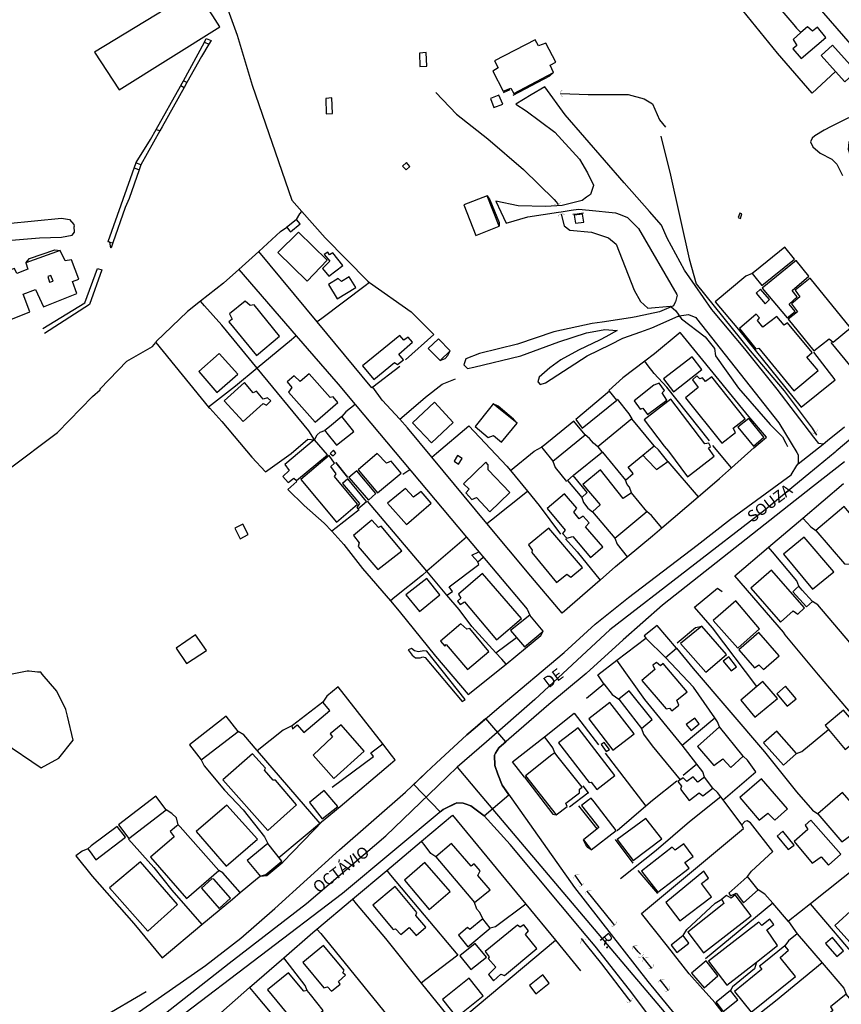
# Model space of a CAD drawing. Units: millimetres. Extents: x 178293 to 180721, y 1668731 to 1671507.
# Drawn here: x 178792 to 178972, y 1670596 to 1670811 of the extents above; entities that cross this region are included whole.
import ezdxf
from ezdxf.enums import TextEntityAlignment as Align

# ---------------------------------------------------------------- set-up
doc = ezdxf.new("R2010")
doc.units = ezdxf.units.MM
doc.header["$LTSCALE"] = 5
doc.header["$MEASUREMENT"] = 0
for name, color, linetype in [('V-BANHADO', 102, 'Continuous'), ('V-BUEIRO', 5, 'Continuous'), ('V-CRUZAMENTO', 1, 'Continuous'), ('V-EDIFICACAO', 2, 'Continuous'), ('V-EIXO_DE_LOGRADOURO', 3, 'Continuous'), ('V-ESCADA', 4, 'Continuous'), ('V-LOTE', 1, 'Continuous'), ('V-NOME_DOS_LOGRADOUROS', 7, 'Continuous'), ('V-QUADRA', 2, 'Continuous'), ('V-REFERENCIA', 40, 'Continuous'), ('V-TESTADA', 5, 'Continuous'), ('V-VALETA', 6, 'Continuous')]:
    doc.layers.add(name, color=color, linetype=linetype)
doc.styles.get("Standard").update_dxf_attribs({"font": 'ARIAL.TTF'})

# ---------------------------------------------------------------- blocks, each defined once
blk = doc.blocks.new('305')
at = {"color": 0, "linetype": 'ByBlock', "lineweight": -2, "const_width": 0.05}
blk.add_lwpolyline([(0.73, 0.39, 0.60863), (-0.73, 0.38)], format="xyb", dxfattribs=at)

msp = doc.modelspace()

# ---------------------------------------------------------------- linework, layer by layer
at = {"layer": 'V-BANHADO'}
msp.add_lwpolyline([(178788.46, 1670653.44), (178796.84, 1670647.74), (178796.84, 1670647.74), (178800.73, 1670649.84), (178803.87, 1670653.82), (178803.87, 1670653.82), (178802.59, 1670659.07), (178802.59, 1670659.07), (178802.24, 1670660.49), (178800.25, 1670664.55), (178797.1, 1670668.25), (178797.1, 1670668.25), (178796.77, 1670668.64), (178796.05, 1670668.71), (178796.05, 1670668.71), (178794.25, 1670668.87), (178794.25, 1670668.87), (178793.79, 1670668.91), (178790.48, 1670668.21)], dxfattribs=at)
at = {"layer": 'V-CRUZAMENTO'}
msp.add_lwpolyline([(178893.68, 1670637.25), (178899.127, 1670641.859), (178897.63, 1670643.98), (178896.72, 1670646.39), (178896.02, 1670648.25), (178895.93, 1670650.51), (178896.21, 1670650.96), (178896.21, 1670650.96), (178896.93, 1670652.14), (178898.44, 1670653.451), (178894.038, 1670658.506), (178891.7, 1670656.47), (178891.7, 1670656.47), (178889.94, 1670654.94), (178883.19, 1670648.79), (178881.05, 1670646.75), (178878.3, 1670644.133), (178884.105, 1670638.115), (178884.71, 1670638.62), (178887.74, 1670640.11), (178887.74, 1670640.11), (178887.74, 1670640.11), (178889.12, 1670640), (178889.55, 1670639.86), (178890.79, 1670639.46)], close=True, dxfattribs=at)
at = {"layer": 'V-EDIFICACAO'}
for points in [[(178834.37, 1670812.21), (178830.74, 1670817.85), (178808.51, 1670804.26), (178813.9, 1670796.01), (178835.91, 1670809.82), (178834.37, 1670812.21)], [(178962.96, 1670808.55), (178961.24, 1670807.04), (178962.05, 1670805.76), (178961.16, 1670804.99), (178963.04, 1670802.89), (178968.38, 1670807.51), (178966.59, 1670809.73), (178965.52, 1670808.84), (178964.41, 1670809.82), (178962.96, 1670808.55)], [(178895.97, 1670802.38), (178896.74, 1670800.84), (178895.59, 1670800.12), (178897.85, 1670795.76), (178899.52, 1670796.44), (178900.2, 1670795.24), (178908.88, 1670799.82), (178908.11, 1670801.4), (178909.35, 1670802.08), (178907.17, 1670806.23), (178905.55, 1670805.63), (178904.86, 1670807), (178895.97, 1670802.38)], [(178879.56, 1670804.09), (178879.64, 1670801.14), (178881.18, 1670801.18), (178881.05, 1670804.18), (178879.56, 1670804.09)], [(178970.53, 1670800.04), (178972.53, 1670797.81), (178975.05, 1670800.07), (178969.88, 1670805.84), (178967.4, 1670803.53), (178970.53, 1670800.04)], [(178859.12, 1670794.17), (178859.17, 1670790.8), (178860.58, 1670790.88), (178860.41, 1670794.26), (178859.12, 1670794.17)], [(178895.07, 1670794.13), (178895.84, 1670792.16), (178897.77, 1670792.93), (178896.91, 1670794.9), (178895.07, 1670794.13)], [(178875.88, 1670779.38), (178876.65, 1670778.53), (178877.42, 1670779.26), (178876.74, 1670780.15), (178875.88, 1670779.38)], [(178889.26, 1670770.88), (178891.87, 1670764.21), (178896.95, 1670766.22), (178894.35, 1670772.89), (178889.26, 1670770.88)], [(178850.57, 1670766), (178851.16, 1670765.22), (178851.34, 1670764.98), (178853.44, 1670766.73), (178852.71, 1670767.67), (178851.16, 1670766.46), (178850.57, 1670766)], [(178913.41, 1670768.65), (178913.67, 1670766.86), (178915.46, 1670767.07), (178915.21, 1670768.83), (178913.41, 1670768.65)], [(178950, 1670768.95), (178949.62, 1670769.08), (178949.23, 1670768.14), (178949.74, 1670767.93), (178950, 1670768.95)], [(178853.1, 1670764.89), (178848.57, 1670760.49), (178854.98, 1670754.21), (178859.38, 1670758.78), (178853.1, 1670764.89)], [(178789.52, 1670745.48), (178794.34, 1670747.49), (178792.92, 1670751.33), (178795.62, 1670752.38), (178797.33, 1670748.61), (178804.67, 1670751.46), (178803.67, 1670754.15), (178805.08, 1670754.66), (178803.49, 1670758.86), (178802.11, 1670758.63), (178801.04, 1670760.89), (178793.5, 1670758.2), (178793.91, 1670756.78), (178791.53, 1670755.87), (178791.03, 1670756.96), (178789.5, 1670756.46), (178777.27, 1670751.89), (178780.8, 1670742.27), (178789.52, 1670745.48)], [(178952.31, 1670755.87), (178952.9, 1670755.12), (178954.4, 1670753.22), (178961.54, 1670758.99), (178959.45, 1670761.6), (178952.9, 1670756.34), (178952.31, 1670755.87)], [(178860.62, 1670760.41), (178859.89, 1670759.93), (178859.51, 1670760.53), (178858.74, 1670760.06), (178859.98, 1670758.57), (178858.35, 1670756.99), (178859.72, 1670755.32), (178862.8, 1670757.63), (178860.62, 1670760.41)], [(178954.49, 1670752.67), (178959.92, 1670746.17), (178961.67, 1670747.58), (178960.39, 1670749.16), (178962.1, 1670750.79), (178961.03, 1670752.16), (178964.7, 1670755.28), (178961.88, 1670758.7), (178954.49, 1670752.67)], [(178798.94, 1670755.45), (178798.3, 1670755.23), (178798.68, 1670753.95), (178799.45, 1670754.21), (178798.94, 1670755.45)], [(178862.54, 1670754.12), (178861.77, 1670754.76), (178859.68, 1670753.44), (178861.6, 1670750.32), (178865.66, 1670752.84), (178864.21, 1670755.15), (178862.54, 1670754.12)], [(178964.96, 1670754.85), (178961.67, 1670752.2), (178962.7, 1670750.74), (178960.9, 1670749.21), (178962.18, 1670747.45), (178960.17, 1670745.87), (178965.77, 1670738.95), (178969.11, 1670741.6), (178970.01, 1670740.83), (178973.77, 1670743.95), (178964.96, 1670754.85)], [(178954.1, 1670752.45), (178953.16, 1670751.6), (178955.13, 1670749.25), (178956.07, 1670750.15), (178954.1, 1670752.45)], [(178841.47, 1670749.8), (178838.01, 1670747.07), (178838.61, 1670745.87), (178837.88, 1670745.32), (178843.91, 1670737.92), (178848.95, 1670742.15), (178843.44, 1670748.99), (178842.58, 1670748.86), (178841.47, 1670749.8)], [(178960, 1670745.1), (178959.28, 1670744.59), (178957.65, 1670746.43), (178954.66, 1670744.12), (178953.46, 1670745.62), (178953.93, 1670746.17), (178953.16, 1670746.98), (178949.53, 1670743.86), (178953.12, 1670739.42), (178953.72, 1670739.55), (178961.41, 1670730.18), (178966.71, 1670734.67), (178964.28, 1670737.58), (178965.43, 1670738.56), (178960, 1670745.1)], [(178867.12, 1670735.66), (178869.55, 1670732.66), (178874.13, 1670736.38), (178874.77, 1670735.95), (178876.05, 1670736.98), (178875.07, 1670738.26), (178878.02, 1670740.87), (178877.12, 1670741.98), (178876.14, 1670741.3), (178875.24, 1670742.28), (178867.12, 1670735.66)], [(178881.48, 1670739.46), (178884.09, 1670736.81), (178886.27, 1670738.99), (178883.75, 1670741.6), (178881.48, 1670739.46)], [(178835.74, 1670738.35), (178831.34, 1670734.42), (178835.27, 1670729.84), (178839.85, 1670733.86), (178835.74, 1670738.35)], [(178932.94, 1670732.83), (178935.08, 1670730.01), (178941.32, 1670734.84), (178939.19, 1670737.62), (178932.94, 1670732.83)], [(178855.45, 1670733.95), (178853.48, 1670732.24), (178852.2, 1670733.48), (178850.66, 1670732.15), (178851.69, 1670730.91), (178850.92, 1670729.93), (178856.77, 1670723.34), (178861.73, 1670727.62), (178860.71, 1670728.86), (178860.02, 1670728.77), (178855.45, 1670733.95)], [(178943.46, 1670733.3), (178942.09, 1670732.24), (178941.45, 1670733.05), (178940.85, 1670732.83), (178940.21, 1670733.48), (178939.27, 1670732.62), (178940.47, 1670730.91), (178937.69, 1670728.69), (178945.64, 1670718.73), (178948.68, 1670721.12), (178948.16, 1670722.06), (178950.73, 1670724.11), (178943.46, 1670733.3)], [(178836.85, 1670728), (178841, 1670723.47), (178845.36, 1670727.45), (178846.13, 1670727.06), (178847.03, 1670728), (178846.3, 1670728.69), (178845.36, 1670728.39), (178843.95, 1670730.1), (178843.18, 1670729.8), (178841.3, 1670732.02), (178836.85, 1670728)], [(178930.81, 1670731.47), (178926.49, 1670728), (178927.82, 1670726.17), (178928.41, 1670726.42), (178929.44, 1670725.01), (178933.63, 1670728.18), (178932.6, 1670729.76), (178933.16, 1670730.27), (178931.96, 1670731.89), (178930.81, 1670731.47)], [(178913.71, 1670723.94), (178915.12, 1670722.06), (178922.69, 1670728.18), (178921.1, 1670730.1), (178913.71, 1670723.94)], [(178878.02, 1670723.22), (178882.16, 1670718.81), (178886.91, 1670723.3), (178882.85, 1670727.7), (178878.02, 1670723.22)], [(178895.67, 1670727.36), (178895.14, 1670726.69), (178891.74, 1670722.4), (178894.56, 1670720.01), (178895.71, 1670720.44), (178897.51, 1670718.98), (178900.89, 1670723.13), (178896.5, 1670726.69), (178895.67, 1670727.36)], [(178934.53, 1670728.35), (178928.67, 1670723.86), (178933.07, 1670718.09), (178933.07, 1670718.09), (178933.97, 1670716.98), (178938.16, 1670711.42), (178944.02, 1670715.91), (178942.73, 1670717.7), (178943.2, 1670718.04), (178942.82, 1670718.77), (178941.96, 1670718.64), (178934.53, 1670728.35)], [(178858.87, 1670721.51), (178859.34, 1670720.92), (178861.43, 1670718.3), (178865.24, 1670721.29), (178862.59, 1670724.58), (178859.86, 1670722.33), (178858.87, 1670721.51)], [(178919.55, 1670716.79), (178924.61, 1670710.69), (178926.28, 1670712.1), (178925.21, 1670713.51), (178928.38, 1670716.11), (178930.89, 1670718.17), (178926.02, 1670724.11), (178919.46, 1670718.69), (178918.58, 1670717.96), (178919.46, 1670716.9)], [(178951.54, 1670724.16), (178949.15, 1670722.23), (178952.61, 1670718.09), (178954.87, 1670720.1), (178951.54, 1670724.16)], [(178906.27, 1670717.87), (178906.6, 1670717.46), (178908.71, 1670714.84), (178915.76, 1670720.61), (178913.32, 1670723.6), (178906.6, 1670718.14), (178906.27, 1670717.87)], [(178856.6, 1670719.5), (178856.55, 1670719.46), (178850.15, 1670714.11), (178851.05, 1670712.79), (178849.68, 1670711.5), (178850.83, 1670710.14), (178852.07, 1670711.12), (178852.71, 1670710.56), (178859.42, 1670716.21), (178856.63, 1670719.46), (178856.6, 1670719.5)], [(178853.61, 1670710.78), (178861.43, 1670701.5), (178866.01, 1670705.39), (178860.96, 1670711.46), (178861.35, 1670712.02), (178860.19, 1670713.64), (178861, 1670714.37), (178859.81, 1670716.04), (178853.61, 1670710.78)], [(178860.02, 1670716.51), (178860.66, 1670715.99), (178861.3, 1670716.59), (178860.79, 1670717.23), (178860.02, 1670716.51)], [(178870.32, 1670716.51), (178866.18, 1670712.96), (178870.41, 1670707.91), (178875.58, 1670712.23), (178873.4, 1670714.84), (178872.38, 1670714.41), (178870.32, 1670716.51)], [(178887.85, 1670716.04), (178887.12, 1670714.84), (178888.11, 1670714.2), (178888.87, 1670715.39), (178887.85, 1670716.04)], [(178889.17, 1670709.88), (178890.41, 1670708.68), (178889.69, 1670707.87), (178890.97, 1670706.42), (178892, 1670706.89), (178894.94, 1670703.77), (178899.35, 1670707.96), (178894.6, 1670712.96), (178894.6, 1670714.03), (178894.09, 1670714.58), (178889.17, 1670709.88)], [(178865.83, 1670712.74), (178864.13, 1670711.25), (178868.4, 1670706.29), (178870.02, 1670707.74), (178865.83, 1670712.74)], [(178913.15, 1670711.72), (178911.91, 1670710.61), (178915.03, 1670706.85), (178916.23, 1670707.96), (178913.15, 1670711.72)], [(178919.14, 1670712.92), (178915.29, 1670709.75), (178919.05, 1670705.26), (178917.39, 1670703.77), (178922.26, 1670697.95), (178929.23, 1670703.85), (178925.89, 1670707.91), (178924.1, 1670706.67), (178919.14, 1670712.92)], [(178863.87, 1670710.95), (178862.76, 1670709.92), (178866.48, 1670705.56), (178865.83, 1670704.71), (178866.09, 1670704.41), (178867.97, 1670706.03), (178863.87, 1670710.95)], [(178876.48, 1670708.85), (178872.55, 1670705.65), (178876.69, 1670700.95), (178882.08, 1670705.61), (178879.9, 1670708.21), (178878.27, 1670706.97), (178876.48, 1670708.85)], [(178911.27, 1670707.7), (178907.51, 1670704.49), (178911.44, 1670699.75), (178910.85, 1670699.02), (178911.74, 1670697.95), (178913.11, 1670698.34), (178916.96, 1670693.72), (178919.61, 1670696.07), (178915.89, 1670700.48), (178916.66, 1670701.33), (178915.38, 1670702.78), (178914.48, 1670702.23), (178913.32, 1670703.64), (178913.97, 1670704.54), (178911.27, 1670707.7)], [(178972.4, 1670704.92), (178971.38, 1670704.05), (178966.24, 1670699.66), (178972.48, 1670692.35), (178973.51, 1670692.27), (178979.88, 1670684.79), (178983.09, 1670687.48), (178981.25, 1670689.79), (178983.64, 1670691.88), (178973.15, 1670704.05), (178972.4, 1670704.92)], [(178839.2, 1670700.18), (178840.36, 1670697.87), (178842.11, 1670698.77), (178840.96, 1670701.07), (178839.2, 1670700.18)], [(178870.58, 1670700.35), (178869.17, 1670701.93), (178865.11, 1670698.6), (178866.39, 1670696.97), (178866.13, 1670696.16), (178870.45, 1670691.12), (178875.67, 1670695.22), (178871.18, 1670700.6), (178870.58, 1670700.35)], [(178907.85, 1670700.18), (178903.37, 1670696.5), (178904.22, 1670695.39), (178904.13, 1670694.83), (178909.52, 1670688.29), (178911.79, 1670690.09), (178912.68, 1670689.45), (178915.21, 1670691.54), (178907.85, 1670700.18)], [(178963.64, 1670698.21), (178959.15, 1670694.45), (178965.52, 1670686.8), (178970.13, 1670690.6), (178963.64, 1670698.21)], [(178893.36, 1670690.22), (178888.06, 1670685.73), (178888.62, 1670684.83), (178887.89, 1670684.19), (178888.45, 1670683.51), (178889.39, 1670684.06), (178896.4, 1670675.77), (178901.83, 1670680.39), (178893.36, 1670690.22)], [(178956.54, 1670690.99), (178951.97, 1670687.01), (178958.46, 1670679.62), (178961.24, 1670682.1), (178962.27, 1670681.33), (178963.76, 1670682.74), (178956.54, 1670690.99)], [(178876.61, 1670685.56), (178879.6, 1670681.92), (178884.04, 1670685.56), (178881.18, 1670689.15), (178876.61, 1670685.56)], [(178962.48, 1670687.52), (178961.86, 1670686.92), (178961.2, 1670686.28), (178964.15, 1670682.95), (178965.52, 1670684.1), (178963.26, 1670686.64), (178962.48, 1670687.52)], [(178943.8, 1670680), (178949.15, 1670673.89), (178953.93, 1670678.16), (178948.72, 1670684.28), (178943.8, 1670680)], [(178900.77, 1670676.28), (178902.55, 1670674.19), (178906.57, 1670677.65), (178903.71, 1670681.16), (178899.48, 1670677.78), (178900.77, 1670676.28)], [(178888.62, 1670679.27), (178884.17, 1670675.43), (178885.07, 1670674.36), (178885.41, 1670674.7), (178890.07, 1670669.27), (178894.73, 1670673.2), (178890.54, 1670678.21), (178889.9, 1670678.08), (178888.62, 1670679.27)], [(178830.61, 1670676.84), (178826.38, 1670673.93), (178828.6, 1670670.55), (178833.01, 1670673.42), (178830.61, 1670676.84)], [(178941.32, 1670678.76), (178941.32, 1670678.76), (178936.66, 1670674.91), (178942.18, 1670668.67), (178946.71, 1670672.56), (178941.32, 1670678.76), (178941.32, 1670678.76)], [(178953.76, 1670677.35), (178949.36, 1670673.55), (178952.78, 1670669.61), (178953.76, 1670670.26), (178954.75, 1670669.27), (178958.16, 1670672.22), (178953.76, 1670677.35)], [(178931.36, 1670670.77), (178930.59, 1670670.17), (178930.98, 1670669.23), (178928.2, 1670666.88), (178933.46, 1670660.64), (178934.23, 1670660.77), (178934.74, 1670660.25), (178936.24, 1670661.49), (178935.85, 1670662.52), (178938.07, 1670664.36), (178932.86, 1670670.6), (178932.26, 1670670.08), (178931.36, 1670670.77)], [(178945.94, 1670671.07), (178947.73, 1670668.97), (178948.89, 1670669.87), (178947.22, 1670672.01), (178945.94, 1670671.07)], [(178953.34, 1670665.53), (178949.79, 1670662.52), (178952.91, 1670658.8), (178957.82, 1670662.9), (178954.62, 1670666.62), (178953.34, 1670665.53)], [(178925.42, 1670664.61), (178923.11, 1670662.77), (178928.07, 1670656.36), (178930.42, 1670658.33), (178925.42, 1670664.61)], [(178959.58, 1670665.64), (178957.65, 1670663.93), (178959.96, 1670661.24), (178961.93, 1670662.86), (178959.58, 1670665.64)], [(178851.69, 1670656.96), (178851.77, 1670656.28), (178852.84, 1670657.13), (178854.29, 1670655.47), (178859.98, 1670660.3), (178858.4, 1670662.13), (178851.77, 1670657.02), (178851.69, 1670656.96)], [(178921.15, 1670662.05), (178916.57, 1670658.5), (178921.83, 1670651.62), (178926.49, 1670655.17), (178921.15, 1670662.05)], [(178968.97, 1670656.14), (178972.61, 1670651.75), (178976.67, 1670655.17), (178972.27, 1670660.34), (178968.25, 1670657), (178968.97, 1670656.14)], [(178829.25, 1670652.77), (178831.81, 1670649.48), (178839.89, 1670655.72), (178837.32, 1670659.06), (178829.25, 1670652.77)], [(178939.74, 1670658.59), (178937.86, 1670657.26), (178938.93, 1670655.89), (178940.72, 1670657.35), (178939.74, 1670658.59)], [(178856.3, 1670650.51), (178860.83, 1670645.42), (178867.46, 1670651.36), (178862.46, 1670657.18), (178860.06, 1670655.21), (178860.58, 1670654.53), (178856.3, 1670650.51)], [(178914.22, 1670656.49), (178909.99, 1670653.2), (178916.66, 1670644.57), (178917.13, 1670644.61), (178918.37, 1670642.98), (178922.3, 1670646.06), (178914.22, 1670656.49)], [(178940.34, 1670652.43), (178943.93, 1670648.24), (178945.85, 1670649.74), (178947.65, 1670647.81), (178950.3, 1670650.29), (178945.17, 1670656.71), (178940.34, 1670652.43)], [(178957.69, 1670655.76), (178954.79, 1670653.2), (178959.15, 1670648.33), (178961.97, 1670650.89), (178957.69, 1670655.76)], [(178919.95, 1670653.29), (178919.27, 1670652.82), (178920.38, 1670651.32), (178921.1, 1670651.79), (178919.95, 1670653.29)], [(178909.14, 1670651.06), (178908.51, 1670650.56), (178902.77, 1670645.98), (178909.44, 1670637.47), (178911.87, 1670639.31), (178911.53, 1670639.99), (178914.52, 1670642.26), (178914.52, 1670643.07), (178915.12, 1670643.5), (178909.91, 1670650.09), (178909.14, 1670651.06)], [(178843.09, 1670650.81), (178836.6, 1670645.12), (178846.39, 1670634.01), (178852.71, 1670639.69), (178848.1, 1670645.08), (178847.58, 1670645.04), (178845.66, 1670647.22), (178845.92, 1670647.69), (178843.09, 1670650.81)], [(178939.36, 1670645.81), (178937.99, 1670644.78), (178937.22, 1670645.59), (178936.07, 1670644.78), (178936.88, 1670643.71), (178936.62, 1670643.11), (178938.54, 1670640.59), (178940.68, 1670642.26), (178941.49, 1670641.66), (178943.67, 1670643.28), (178941.84, 1670645.72), (178940.43, 1670644.65), (178939.36, 1670645.81)], [(178954.36, 1670645.33), (178949.62, 1670641.27), (178953.8, 1670636.27), (178955.69, 1670637.85), (178957.22, 1670636.27), (178960.05, 1670638.75), (178954.36, 1670645.33)], [(178858.74, 1670642.81), (178855.49, 1670640.16), (178858.31, 1670636.61), (178861.69, 1670639.31), (178858.74, 1670642.81)], [(178972.01, 1670642.39), (178966.63, 1670637.68), (178971.89, 1670631.53), (178974.41, 1670633.41), (178976.2, 1670631.4), (178979.24, 1670634.01), (178972.01, 1670642.39)], [(178813.77, 1670635.25), (178816.04, 1670632.3), (178824.16, 1670638.54), (178821.94, 1670641.53), (178813.77, 1670635.25)], [(178918.4, 1670634.41), (178915.42, 1670632), (178917.13, 1670629.78), (178922.56, 1670634.01), (178917.72, 1670640.28), (178917.124, 1670641.142), (178916.3, 1670640.51), (178914.99, 1670639.52), (178918.75, 1670634.69)], [(178837.45, 1670639.61), (178830.74, 1670633.79), (178837.28, 1670626.23), (178844.16, 1670632.17), (178837.45, 1670639.61)], [(178922.81, 1670632.04), (178926.28, 1670627.47), (178932.52, 1670632.21), (178929.06, 1670636.7), (178922.81, 1670632.04)], [(178965.09, 1670636.27), (178963.85, 1670635.2), (178964.45, 1670634.26), (178961.46, 1670631.61), (178965.43, 1670626.91), (178967.4, 1670628.28), (178968.98, 1670626.44), (178971.67, 1670628.84), (178965.09, 1670636.27)], [(178807.02, 1670630.07), (178807.55, 1670629.35), (178808.81, 1670627.64), (178815.27, 1670632.6), (178813.47, 1670634.95), (178807.81, 1670630.67), (178807.02, 1670630.07)], [(178826.81, 1670635.29), (178826.44, 1670634.97), (178825.06, 1670633.79), (178825.91, 1670632.68), (178820.74, 1670628.24), (178828.6, 1670619.17), (178835.7, 1670625.33), (178827.24, 1670634.81), (178826.81, 1670635.29)], [(178959.02, 1670633.88), (178957.74, 1670632.77), (178960.17, 1670629.86), (178961.46, 1670630.84), (178959.02, 1670633.88)], [(178844.71, 1670624.08), (178845.96, 1670624.41), (178849.46, 1670627.34), (178846.39, 1670631.23), (178841.9, 1670627.51), (178844.44, 1670624.41), (178844.71, 1670624.08)], [(178890.88, 1670626.27), (178886.57, 1670631.19), (178883.1, 1670628.28), (178891.57, 1670618.28), (178894.99, 1670621.1), (178892.29, 1670624.22), (178892.81, 1670625.2), (178891.52, 1670626.74), (178890.88, 1670626.27)], [(178928.11, 1670625.16), (178931.66, 1670620.59), (178938.5, 1670625.84), (178937.6, 1670627.08), (178939.4, 1670628.37), (178937.35, 1670631.14), (178935.47, 1670629.73), (178934.78, 1670630.42), (178928.11, 1670625.16)], [(178811.81, 1670621.48), (178820.14, 1670612.04), (178826.68, 1670617.89), (178818.6, 1670627.21), (178811.81, 1670621.48)], [(178880.75, 1670627.04), (178876.31, 1670623.15), (178881.69, 1670616.78), (178886.27, 1670620.67), (178880.75, 1670627.04)], [(178933.42, 1670618.32), (178936.49, 1670614.26), (178943.37, 1670619.56), (178941.24, 1670622.42), (178942.73, 1670623.62), (178941.71, 1670625.12), (178933.42, 1670618.32)], [(178834.16, 1670623.45), (178831.94, 1670621.4), (178835.74, 1670616.99), (178838.22, 1670619.22), (178834.63, 1670623.41), (178834.16, 1670623.45)], [(178951.28, 1670623.96), (178950.45, 1670623.22), (178947.22, 1670620.33), (178947.56, 1670619.77), (178948.8, 1670620.33), (178950.39, 1670618.23), (178953.63, 1670621.06), (178951.88, 1670623.22), (178951.28, 1670623.96)], [(178874.26, 1670621.83), (178869.34, 1670617.72), (178873.79, 1670612.38), (178874.34, 1670612.51), (178875.5, 1670611.31), (178877.29, 1670612.81), (178878.83, 1670611.1), (178880.92, 1670612.93), (178878.74, 1670615.46), (178879, 1670616.14), (178874.26, 1670621.83)], [(178938.2, 1670611.82), (178941.67, 1670607.29), (178952.05, 1670615.41), (178948.59, 1670619.94), (178947.69, 1670619.26), (178946.67, 1670619.82), (178945.68, 1670619), (178946.07, 1670618.06), (178938.2, 1670611.82)], [(178970.35, 1670613.28), (178977.02, 1670605.92), (178981.29, 1670609.77), (178974.66, 1670617.21), (178970.35, 1670613.28)], [(178890.58, 1670612.42), (178890.07, 1670612.81), (178888.06, 1670611.14), (178890.11, 1670608.62), (178895.03, 1670612.68), (178893.41, 1670614.73), (178890.58, 1670612.42)], [(178953.25, 1670605.27), (178957.82, 1670608.87), (178955.47, 1670612.34), (178957.01, 1670613.45), (178956.16, 1670614.64), (178954.4, 1670613.28), (178953.72, 1670614), (178942.78, 1670605.5), (178946.79, 1670600.2), (178953.25, 1670605.27)], [(178893.92, 1670607.55), (178894.77, 1670606.39), (178894.56, 1670606.05), (178896.23, 1670604.13), (178894.65, 1670602.55), (178895.76, 1670601.14), (178897.38, 1670602.63), (178898.15, 1670602.33), (178905.25, 1670608.23), (178902.72, 1670611.27), (178903.41, 1670612.12), (178902.38, 1670613.4), (178901.57, 1670612.89), (178900.97, 1670613.36), (178893.92, 1670607.55)], [(178934.57, 1670608.96), (178935.81, 1670607.33), (178938.42, 1670609.43), (178937.22, 1670611.05), (178934.57, 1670608.96)], [(178969.83, 1670610.63), (178968.34, 1670609.34), (178970.77, 1670606.48), (178972.27, 1670607.76), (178969.83, 1670610.63)], [(178854.08, 1670605.15), (178858.65, 1670599.6), (178859.42, 1670599.85), (178860.32, 1670598.87), (178862.24, 1670600.45), (178861.86, 1670601.05), (178863.36, 1670602.42), (178862.84, 1670602.93), (178863.1, 1670603.49), (178858.61, 1670608.92), (178854.08, 1670605.15)], [(178891.74, 1670609.3), (178888.36, 1670606.65), (178890.76, 1670603.62), (178894.18, 1670606.35), (178891.74, 1670609.3)], [(178953.909, 1670604.369), (178954.4, 1670603.66), (178954.35, 1670603.62), (178948.42, 1670598.83), (178952.05, 1670594.3), (178961.8, 1670602.12), (178958.38, 1670606.27), (178960.22, 1670607.85), (178959.45, 1670608.83), (178954.81, 1670605.1), (178953.909, 1670604.369)], [(178939.06, 1670602.85), (178941.79, 1670599.64), (178944.79, 1670602.25), (178942.22, 1670605.54), (178939.06, 1670602.85)], [(178854.98, 1670599.08), (178854.35, 1670598.9), (178854.25, 1670598.87), (178850.96, 1670602.89), (178846.34, 1670599.21), (178853.48, 1670590.49), (178858.53, 1670594.64), (178855.72, 1670598.15), (178854.98, 1670599.08)], [(178884.6, 1670597.08), (178887.68, 1670593.23), (178893.49, 1670597.89), (178890.41, 1670601.73), (178884.6, 1670597.08)], [(178903.62, 1670600.11), (178905.03, 1670598.32), (178907.94, 1670600.67), (178906.53, 1670602.46), (178903.62, 1670600.11)], [(178944.4, 1670596.48), (178945.98, 1670594.47), (178949.15, 1670596.99), (178947.56, 1670599.08), (178944.4, 1670596.48)], [(178958.81, 1670585.45), (178962.7, 1670580.66), (178973.94, 1670589.77), (178974.58, 1670589.17), (178978, 1670592.16), (178972.87, 1670598.23), (178969.41, 1670595.45), (178969.96, 1670594.64), (178958.81, 1670585.45)]]:
    msp.add_lwpolyline(points, close=True, dxfattribs=at)
at = {"layer": 'V-EIXO_DE_LOGRADOURO'}
for points in [[(178998.76, 1670740.77), (178995.44, 1670737.9), (178993.57, 1670736.28), (178970.64, 1670716.98), (178970.45, 1670716.82), (178966.69, 1670713.71)], [(178966.69, 1670713.71), (178963.88, 1670711.39), (178955.17, 1670704.19), (178921.15, 1670677.94), (178904.78, 1670662.67), (178894.18, 1670653.44), (178887.77, 1670647.86)], [(178741.72, 1670525.96), (178748.47, 1670531.38), (178748.74, 1670531.6), (178771.26, 1670552.3), (178789.87, 1670567.72), (178804.9, 1670580.09), (178821, 1670591.71), (178837.92, 1670605.06), (178854.84, 1670618.05), (178872.22, 1670632.86), (178883.57, 1670643.81), (178887.77, 1670647.86)], [(178887.77, 1670647.86), (178892.37, 1670642.43), (178962.04, 1670560.1), (178975.99, 1670544.64), (178977.9, 1670542.22), (178983.36, 1670535.27)]]:
    msp.add_lwpolyline(points, dxfattribs=at)
at = {"layer": 'V-ESCADA'}
for points in [[(178933.35, 1670671.87), (178933.37, 1670671.85), (178935.78, 1670673.92), (178935.78, 1670673.92), (178931.49, 1670678.91), (178928.68, 1670676.63), (178929.04, 1670676.1), (178929.04, 1670676.1), (178933.35, 1670671.87)], [(178888.86, 1670662.25), (178889.52, 1670662.7), (178889.52, 1670662.7), (178881.2, 1670673.25), (178880.49, 1670673.37), (178879.38, 1670673.14), (178878.5, 1670673.33), (178877.84, 1670673.87), (178877.09, 1670673.58), (178877.98, 1670672.41), (178878.7, 1670671.84), (178879.7, 1670671.82), (178880.33, 1670672), (178880.81, 1670671.86), (178888.86, 1670662.25)]]:
    msp.add_lwpolyline(points, close=True, dxfattribs=at)
at = {"layer": 'V-LOTE'}
for points in [[(178941.16, 1670844.25), (178953.85, 1670829.04), (178981.97, 1670796.64), (178985.67, 1670792.06)], [(178970.53, 1670800.04), (178965.44, 1670795.3), (178957.85, 1670804.03), (178950.22, 1670813.36), (178942.31, 1670822.05), (178930.85, 1670835.4)], [(178941.05, 1670834.01), (178961.37, 1670810.22), (178962.01, 1670809.55), (178962.96, 1670808.55)], [(178838.96, 1670820.43), (178837.73, 1670817.32), (178837.68, 1670813.63), (178839.69, 1670807.97), (178842.97, 1670797.09), (178851.64, 1670771.91), (178853.84, 1670769.45)], [(178827.98, 1670798.03), (178832.53, 1670806.49)], [(178833.51, 1670806), (178831.89, 1670803.36), (178828.72, 1670797.67)], [(178832.53, 1670806.49), (178832.94, 1670807.24), (178834.03, 1670806.85), (178833.51, 1670806)], [(178832.53, 1670806.49), (178833.51, 1670806)], [(178827.4, 1670796.96), (178827.98, 1670798.03)], [(178828.72, 1670797.67), (178827.98, 1670798.03)], [(178828.72, 1670797.67), (178828.12, 1670796.58)], [(178821.96, 1670787.39), (178827.35, 1670796.86), (178827.4, 1670796.96)], [(178828.12, 1670796.58), (178823.3, 1670787.93), (178822.82, 1670787.06)], [(178827.4, 1670796.96), (178828.12, 1670796.58)], [(178811.48, 1670762.86), (178817.59, 1670780.17), (178820.72, 1670785.21), (178821.96, 1670787.39)], [(178822.82, 1670787.06), (178818.67, 1670779.6), (178818.31, 1670778.57)], [(178821.96, 1670787.39), (178822.69, 1670787.13), (178822.82, 1670787.06)], [(178818.31, 1670778.57), (178816.08, 1670772.27), (178815.22, 1670770.27), (178812.55, 1670762.54)], [(178817.18, 1670778.95), (178818.15, 1670778.61), (178818.31, 1670778.57)], [(178818.67, 1670779.61), (178817.55, 1670780.05)], [(178852.71, 1670767.67), (178853.39, 1670768.93), (178853.84, 1670769.45)], [(178853.84, 1670769.45), (178858.97, 1670763.7), (178868.26, 1670754.19), (178868.66, 1670753.9)], [(178844.41, 1670760.67), (178849.16, 1670765.02), (178850.57, 1670766)], [(178811.9, 1670762.73), (178811.45, 1670762.79), (178811.48, 1670762.86)], [(178811.48, 1670762.86), (178811.9, 1670762.73)], [(178811.9, 1670762.73), (178812.55, 1670762.54)], [(178812.55, 1670762.54), (178812.18, 1670761.48), (178812.09, 1670761.51), (178811.9, 1670762.73)], [(178844.41, 1670760.67), (178840.1, 1670756.75)], [(178857.17, 1670745.27), (178844.41, 1670760.67)], [(178797.23, 1670743.87), (178806.41, 1670749.46), (178809.18, 1670756.93), (178810.14, 1670756.66), (178807.41, 1670749.12), (178797.55, 1670742.72)], [(178840.1, 1670756.75), (178836.73, 1670753.78), (178831.72, 1670749.82)], [(178840.1, 1670756.75), (178852.62, 1670742.24)], [(178952.31, 1670755.87), (178950.9, 1670755.25), (178944.17, 1670749.7), (178949.28, 1670743.64)], [(178868.66, 1670753.9), (178867.66, 1670753.15), (178858.18, 1670746.03), (178857.17, 1670745.27)], [(178868.66, 1670753.9), (178877.72, 1670747.52), (178882.7, 1670742.52), (178876.5, 1670737.01)], [(178831.72, 1670749.82), (178828.86, 1670747.56), (178822.03, 1670740.98), (178821.89, 1670740.81)], [(178844.06, 1670735.16), (178836.33, 1670744.55), (178832.59, 1670748.82), (178831.72, 1670749.82)], [(178869.36, 1670731.03), (178869.12, 1670730.84), (178857.17, 1670745.27)], [(178973.77, 1670743.95), (178974.84, 1670743.08), (178977.93, 1670739.22), (178973.64, 1670735.82), (178969.6, 1670740.76)], [(178852.62, 1670742.24), (178851.58, 1670741.37), (178844.06, 1670735.16)], [(178852.62, 1670742.24), (178861.75, 1670731.66), (178865.49, 1670727.21)], [(178936.62, 1670742.87), (178936.56, 1670742.95), (178930.93, 1670738.28), (178928.83, 1670736.68)], [(178951.56, 1670724.59), (178936.62, 1670742.87)], [(178776.36, 1670703.07), (178789.59, 1670712.92), (178800.4, 1670721.06), (178808.09, 1670729), (178809.72, 1670730.45), (178809.76, 1670730.67), (178815.6, 1670736.71), (178821.17, 1670739.92), (178821.89, 1670740.81)], [(178821.89, 1670740.81), (178833.47, 1670726.66)], [(178952.97, 1670739.08), (178962.99, 1670726.67), (178970.46, 1670732.64), (178965.75, 1670738.68)], [(178844.06, 1670735.16), (178839.31, 1670731.23), (178833.47, 1670726.66)], [(178856.6, 1670719.5), (178855.35, 1670721.46), (178844.06, 1670735.16)], [(178875.23, 1670735.54), (178869.36, 1670731.03)], [(178928.83, 1670736.68), (178924.05, 1670733.04), (178920.98, 1670730.25)], [(178942.94, 1670719.25), (178933.62, 1670731.03), (178930.86, 1670734.02), (178929.59, 1670735.68), (178928.83, 1670736.68)], [(178875.24, 1670723.98), (178876.24, 1670724.84), (178880.85, 1670728.81), (178884.51, 1670731.66), (178887.45, 1670732.81)], [(178875.24, 1670723.98), (178871.42, 1670728.18), (178869.36, 1670731.03)], [(178922.81, 1670728.38), (178925.36, 1670725.2), (178926.02, 1670724.11)], [(178833.47, 1670726.66), (178833.7, 1670726.38), (178836.37, 1670723.48), (178842.93, 1670715.68), (178845.92, 1670712.49), (178851.48, 1670716.47), (178855.17, 1670719.6), (178856.6, 1670719.5)], [(178865.49, 1670727.21), (178863.44, 1670725.62), (178862.59, 1670724.58)], [(178865.49, 1670727.21), (178889.87, 1670698.2)], [(178882.25, 1670715.7), (178876.94, 1670722.1), (178875.24, 1670723.98)], [(178882.25, 1670715.7), (178883.26, 1670716.55), (178890.35, 1670722.52), (178898.68, 1670713.72), (178899.44, 1670712.79)], [(178856.6, 1670719.5), (178857.17, 1670720.59), (178857.86, 1670721.14), (178858.87, 1670721.51)], [(178918.58, 1670717.96), (178917.64, 1670718.74), (178916.75, 1670719.81), (178915.76, 1670720.61)], [(178899.44, 1670712.79), (178904.6, 1670717), (178906.27, 1670717.87)], [(178933.86, 1670714.73), (178931.84, 1670717.3), (178930.89, 1670718.17)], [(178947.78, 1670713.38), (178943.71, 1670718.26)], [(178947.78, 1670713.38), (178952.71, 1670717.78)], [(178894.31, 1670701.18), (178882.25, 1670715.7)], [(178919.55, 1670716.79), (178913.21, 1670711.7)], [(178928.38, 1670716.11), (178929.34, 1670715.11), (178931.41, 1670712.97), (178933.86, 1670714.73)], [(178863.9, 1670711.25), (178861.28, 1670714.51), (178863.84, 1670711.34)], [(178908.71, 1670714.84), (178909.21, 1670713.46), (178911.71, 1670710.35)], [(178933.86, 1670714.73), (178940.48, 1670707.03)], [(178940.48, 1670707.03), (178945.15, 1670711.04), (178947.78, 1670713.38)], [(178877.42, 1670712.96), (178875.91, 1670711.88)], [(178899.44, 1670712.79), (178903.14, 1670708.28)], [(178852.72, 1670710.37), (178850.75, 1670708.63), (178854.33, 1670705.15), (178858.7, 1670701.28), (178860.37, 1670699.48)], [(178925.89, 1670707.91), (178925.45, 1670709.17), (178925, 1670709.72), (178924.61, 1670710.69)], [(178963.38, 1670702.37), (178972.29, 1670709.94)], [(178894.31, 1670701.18), (178895.34, 1670702), (178903.14, 1670708.28)], [(178903.14, 1670708.28), (178905.74, 1670705.11), (178910.4, 1670698.89)], [(178915.03, 1670706.85), (178915.41, 1670705.8), (178916.38, 1670704.54), (178917.39, 1670703.77)], [(178932.58, 1670700.23), (178940.48, 1670707.03)], [(178881.16, 1670690.74), (178868.22, 1670706.09)], [(178866.41, 1670704.19), (178861.37, 1670700.26), (178860.37, 1670699.48)], [(178932.58, 1670700.23), (178930.3, 1670702.96), (178929.23, 1670703.85)], [(178919.06, 1670688.76), (178910.73, 1670681.6), (178903.88, 1670689.65), (178894.31, 1670701.18)], [(178955.89, 1670695.99), (178963.38, 1670702.37)], [(178963.38, 1670702.37), (178964.34, 1670701.32), (178965.12, 1670700.45), (178966.24, 1670699.66)], [(178860.37, 1670699.48), (178863.04, 1670696.59), (178867.07, 1670691.38), (178873.2, 1670684.27)], [(178925, 1670693.9), (178930.52, 1670698.46), (178932.58, 1670700.23)], [(178889.87, 1670698.2), (178888.84, 1670697.31), (178881.16, 1670690.74)], [(178889.87, 1670698.2), (178903.09, 1670682.47), (178903.71, 1670681.16)], [(178911.49, 1670697.81), (178914.02, 1670695), (178919.06, 1670688.76)], [(178922.26, 1670697.95), (178922.76, 1670696.64), (178925, 1670693.9)], [(178892.33, 1670692.81), (178891.02, 1670694.3), (178892.52, 1670694.98)], [(178991.26, 1670639.8), (178981.14, 1670651.8), (178974.25, 1670659.36), (178966.78, 1670668.09), (178959.49, 1670676.82), (178959.18, 1670677.4), (178948.5, 1670689.71), (178955.89, 1670695.99)], [(178962.48, 1670687.52), (178962.03, 1670688.64), (178956.74, 1670694.97), (178955.89, 1670695.99)], [(178885.56, 1670685.53), (178886.76, 1670686.31), (178886.08, 1670687.35), (178892.51, 1670692.24), (178892.33, 1670692.81)], [(178892.33, 1670692.81), (178893.51, 1670693.81)], [(178919.06, 1670688.76), (178922.41, 1670691.77), (178925, 1670693.9)], [(178881.16, 1670690.74), (178880.2, 1670689.92), (178874.2, 1670685.08), (178873.2, 1670684.27)], [(178885.56, 1670685.53), (178881.16, 1670690.74)], [(178896.25, 1670672.91), (178891.03, 1670678.66), (178888.22, 1670682.37), (178885.56, 1670685.53)], [(178953.34, 1670665.53), (178943.59, 1670678.36), (178939.72, 1670682.87), (178944.68, 1670687.02), (178945.74, 1670686.32)], [(178873.2, 1670684.27), (178875.15, 1670682), (178883.07, 1670672.14), (178890.24, 1670663.79), (178898.48, 1670670.46)], [(178998.37, 1670646.08), (178966.64, 1670683.39), (178965.52, 1670684.1)], [(178896.25, 1670672.91), (178900.77, 1670676.28)], [(178922.71, 1670671.33), (178929.04, 1670676.1)], [(178898.48, 1670670.46), (178897.54, 1670671.49), (178896.25, 1670672.91)], [(178898.48, 1670670.46), (178902.74, 1670673.91)], [(178935.78, 1670673.92), (178939.41, 1670669.46), (178954.98, 1670651.28), (178962, 1670642.5), (178965.49, 1670638.47), (178966.63, 1670637.68)], [(178919.86, 1670666.11), (178918.57, 1670668.12), (178922.71, 1670671.33)], [(178937.02, 1670652.74), (178928.85, 1670662.69), (178922.71, 1670671.33)], [(178944.1, 1670658.71), (178939.45, 1670665.36), (178933.35, 1670671.87)], [(178916.06, 1670662.99), (178919.86, 1670666.11)], [(178919.86, 1670666.11), (178921.68, 1670663.78), (178923.11, 1670662.77)], [(178871.53, 1670653), (178861.81, 1670665.44), (178859.33, 1670663.41), (178858.4, 1670662.13)], [(178906.89, 1670654.56), (178913.41, 1670659.71), (178918.72, 1670652.78)], [(178937.02, 1670652.74), (178944.1, 1670658.71)], [(178945.17, 1670656.71), (178944.73, 1670657.81), (178944.1, 1670658.71)], [(178844.11, 1670651.51), (178841.16, 1670654.97), (178839.89, 1670655.72)], [(178851.69, 1670656.96), (178849.77, 1670655.99), (178844.07, 1670651.47), (178857.75, 1670635.61)], [(178928.07, 1670656.36), (178928.55, 1670655.12), (178930.43, 1670652.56), (178936.58, 1670645.14)], [(178961.97, 1670650.89), (178963.17, 1670651.32), (178968.97, 1670656.14)], [(178860.45, 1670643.51), (178869.5, 1670650.23), (178868.96, 1670651.02), (178871.53, 1670653)], [(178862.19, 1670639.29), (178873.26, 1670648.65), (178874.26, 1670649.5), (178873.48, 1670650.5), (178871.53, 1670653)], [(178902.52, 1670645.69), (178899.91, 1670649.04), (178906.89, 1670654.56)], [(178909.14, 1670651.06), (178908.75, 1670652.09), (178907.68, 1670653.52), (178906.89, 1670654.56)], [(178920.16, 1670650.93), (178929.07, 1670639.37)], [(178940.23, 1670648.53), (178937.02, 1670652.74)], [(178831.81, 1670649.48), (178832.46, 1670648.21), (178836.96, 1670642.83), (178840.98, 1670638.53), (178845.7, 1670632.63), (178846.39, 1670631.23)], [(178945.95, 1670640.72), (178953.13, 1670646.86), (178951.29, 1670649.45), (178950.3, 1670650.29)], [(178940.23, 1670648.53), (178937.19, 1670646.07)], [(178941.84, 1670645.72), (178941.48, 1670646.89), (178940.23, 1670648.53)], [(178935.79, 1670644.85), (178930.51, 1670640.61), (178929.07, 1670639.37)], [(178916.51, 1670642.31), (178915.36, 1670643.81)], [(178916.51, 1670642.31), (178916.38, 1670642.21)], [(178916.38, 1670642.21), (178916.53, 1670642.28), (178916.51, 1670642.31)], [(178945.41, 1670641.43), (178944.71, 1670642.36), (178943.67, 1670643.28)], [(178916.38, 1670642.21), (178912.38, 1670639.16)], [(178945.41, 1670641.43), (178938.57, 1670635.95), (178931.32, 1670629.66), (178923.49, 1670623.46)], [(178945.95, 1670640.72), (178945.41, 1670641.43)], [(178950.04, 1670635.27), (178945.95, 1670640.72)], [(178826.81, 1670635.29), (178826.44, 1670636.78), (178825.45, 1670637.73), (178824.16, 1670638.54)], [(178929.07, 1670639.37), (178922.81, 1670634)], [(178848.84, 1670628.13), (178858.57, 1670636.28)], [(178880.01, 1670631.69), (178886.8, 1670637.39), (178902.82, 1670617.92)], [(178951.28, 1670623.96), (178952.13, 1670625.14), (178956.79, 1670629.43), (178951.96, 1670635.7), (178951.22, 1670636.13), (178950.72, 1670636.04), (178950.04, 1670635.27)], [(178938.55, 1670602.73), (178933.78, 1670608.74), (178928.12, 1670615.87), (178950.4, 1670634.46), (178950.04, 1670635.27)], [(178815.94, 1670632.17), (178821.46, 1670625.97), (178825.39, 1670621), (178831.97, 1670613.45)], [(178872.42, 1670625.31), (178880.01, 1670631.69)], [(178883.1, 1670628.28), (178882.06, 1670629.04), (178880.79, 1670630.68), (178880.01, 1670631.69)], [(178807.02, 1670630.07), (178805.81, 1670629.56), (178804.46, 1670628.5), (178807.99, 1670624.09), (178817.09, 1670613.72), (178823.27, 1670606.17), (178831.97, 1670613.45)], [(178840.36, 1670620.45), (178836.55, 1670624.82), (178835.7, 1670625.33)], [(178864.91, 1670619.01), (178872.42, 1670625.31)], [(178872.42, 1670625.31), (178873.26, 1670624.3), (178887.91, 1670606.75), (178880.98, 1670601.48), (178879.93, 1670600.68)], [(178975.78, 1670626.5), (178965.04, 1670618.01)], [(178840.36, 1670620.45), (178844.16, 1670623.62), (178844.71, 1670624.08)], [(178956.78, 1670618.18), (178955.07, 1670620.15), (178953.63, 1670621.06)], [(178838.65, 1670619.03), (178840.36, 1670620.45)], [(178857.15, 1670612.49), (178864.91, 1670619.01)], [(178864.91, 1670619.01), (178865.75, 1670618), (178872.1, 1670610.43), (178879.93, 1670600.68)], [(178937.22, 1670611.05), (178937.98, 1670612.39), (178944.24, 1670618.18), (178945.68, 1670619)], [(178831.97, 1670613.45), (178835.78, 1670616.64)], [(178893.41, 1670614.73), (178892.72, 1670616.11), (178892.12, 1670616.82), (178891.57, 1670618.28)], [(178902.82, 1670617.92), (178896.17, 1670612.98), (178895.03, 1670612.68)], [(178902.82, 1670617.92), (178909.29, 1670610.06)], [(178956.78, 1670618.18), (178942.06, 1670605.94)], [(178960.27, 1670614.17), (178956.78, 1670618.18)], [(178965.04, 1670618.01), (178960.24, 1670614.21), (178960.27, 1670614.17)], [(178977.53, 1670604), (178976.34, 1670604.76), (178965.04, 1670618.01)], [(178849.9, 1670606.19), (178856.28, 1670611.76), (178857.15, 1670612.49)], [(178857.15, 1670612.49), (178857.97, 1670611.49), (178873.67, 1670592.23), (178879.54, 1670584.58)], [(178960.27, 1670614.17), (178962.16, 1670611.48), (178962.13, 1670611.46)], [(178887.28, 1670591.55), (178887.66, 1670591.88), (178909.29, 1670610.06)], [(178909.29, 1670610.06), (178914.79, 1670603.37)], [(178962.13, 1670611.46), (178960.22, 1670609.9), (178959.45, 1670608.83)], [(178962.13, 1670611.46), (178967.6, 1670605.13)], [(178842.43, 1670599.67), (178849.9, 1670606.19)], [(178854.98, 1670599.08), (178854.58, 1670600.15), (178849.9, 1670606.19)], [(178953.25, 1670605.27), (178952.81, 1670603.8), (178948.02, 1670599.87), (178947.56, 1670599.08)], [(178967.6, 1670605.13), (178957.37, 1670596.72), (178949.24, 1670590.27)], [(178967.6, 1670605.13), (178972.36, 1670599.53), (178972.87, 1670598.23)], [(178834.87, 1670593.07), (178842.43, 1670599.67)], [(178842.43, 1670599.67), (178843.51, 1670598.39), (178850.7, 1670589.78), (178864.52, 1670572.45)], [(178879.93, 1670600.68), (178886.48, 1670592.55), (178887.28, 1670591.55)], [(178944.18, 1670596.33), (178941.49, 1670599.32)]]:
    msp.add_lwpolyline(points, dxfattribs=at)
at = {"layer": 'V-QUADRA'}
for points in [[(178809.47, 1670588.25), (178832.79, 1670604.54), (178840.53, 1670610.51), (178847.91, 1670616.98), (178862.09, 1670629.83), (178876.49, 1670642.41), (178881.05, 1670646.75), (178883.19, 1670648.79), (178889.94, 1670654.94), (178891.7, 1670656.47), (178896.96, 1670661.05), (178911.18, 1670672.99), (178917.97, 1670679.14), (178925.26, 1670685.02), (178940.25, 1670696.42), (178947.54, 1670702.17), (178960.79, 1670711.84), (178962.09, 1670713.85), (178962.35, 1670714.25), (178967.83, 1670718.55), (178968.78, 1670719.33), (178972.46, 1670722.36)], [(178972.45, 1670714.71), (178965.47, 1670709.2), (178965.47, 1670709.2), (178932.67, 1670683.3), (178924.1, 1670675.77), (178916.02, 1670668.38), (178907.85, 1670661.62), (178896.93, 1670652.14), (178896.21, 1670650.96), (178896.21, 1670650.96), (178895.93, 1670650.51), (178896.02, 1670648.25), (178896.72, 1670646.39), (178896.72, 1670646.39), (178897.63, 1670643.98), (178913.46, 1670621.55), (178929.48, 1670601.02), (178929.48, 1670601.02), (178938.19, 1670590.42)], [(178932.75, 1670589.49), (178925.5, 1670599.21), (178917.94, 1670608.74), (178916.01, 1670611.05), (178916.01, 1670611.05), (178899.39, 1670630.96), (178893.68, 1670637.25), (178890.79, 1670639.46), (178889.55, 1670639.86), (178889.55, 1670639.86), (178889.12, 1670640), (178887.74, 1670640.11), (178887.05, 1670639.77), (178887.05, 1670639.77), (178884.71, 1670638.62), (178862.75, 1670620.28), (178808.76, 1670579.13)]]:
    msp.add_lwpolyline(points, dxfattribs=at)
at = {"layer": 'V-REFERENCIA'}
for points in [[(178965.79, 1670720.06), (178957.74, 1670730.54), (178950.67, 1670739.36), (178943.85, 1670747.55), (178943.51, 1670747.96), (178939.84, 1670753.27), (178937.53, 1670756.6), (178933.71, 1670763.57), (178932.45, 1670766.42), (178929.84, 1670769.41), (178924.34, 1670775.73), (178911.39, 1670790.6), (178906.94, 1670796.72), (178903.99, 1670794.92)], [(178903.99, 1670794.92), (178900.65, 1670792.87), (178902.86, 1670791.42), (178909.14, 1670786.78), (178914.58, 1670780.9), (178916.3, 1670777.88), (178917.59, 1670775.16), (178917.58, 1670775.13), (178916.95, 1670773.13), (178916.08, 1670772.53), (178915.1, 1670771.86), (178910.72, 1670770.74), (178907.16, 1670770.51), (178901.13, 1670770.67), (178896.28, 1670771.69), (178897.36, 1670769.32)], [(179012.09, 1670764.21), (179012, 1670764.12), (179010.64, 1670764.03), (179007.47, 1670764.48), (179004.23, 1670764.93), (179001.25, 1670763.49), (178995.65, 1670760.42), (178991.9, 1670758.66), (178989.46, 1670757.76), (178987.03, 1670757.76), (178985.67, 1670758.48), (178984.41, 1670759.74), (178981.71, 1670763.93), (178974.07, 1670780.67), (178973.38, 1670782.96), (178973.51, 1670784.62), (178974.87, 1670786.47), (178976.45, 1670788.01), (178976.99, 1670789.54), (178976.72, 1670790.71), (178976.02, 1670791.05), (178973.04, 1670789.79), (178969.56, 1670788)], [(178969.56, 1670788), (178968.03, 1670787.22), (178966.02, 1670785.98), (178965.43, 1670785.44), (178965.07, 1670784.68), (178965.57, 1670783.55), (178967.19, 1670782.2), (178969.72, 1670780.89), (178970.81, 1670779.76), (178972.07, 1670777.32)], [(178897.36, 1670769.32), (178898.49, 1670766.86), (178903.23, 1670768.26), (178909.97, 1670769.29), (178910.51, 1670769.37), (178912.74, 1670769.71), (178914.32, 1670769.95), (178916.66, 1670769.71), (178922.42, 1670769.12), (178923.41, 1670768.74), (178925.04, 1670768.13), (178927.41, 1670765.72), (178935.8, 1670751.26), (178935.88, 1670751.13), (178935.56, 1670749.69), (178935.08, 1670748.85), (178935.07, 1670748.83), (178934.56, 1670748.6)], [(178789.48, 1670766.79), (178801.32, 1670767.97), (178803.08, 1670767.7), (178804.03, 1670766.57), (178804.06, 1670766.15)], [(178789.49, 1670763.11), (178796.48, 1670763.7), (178801.27, 1670763.84), (178803.62, 1670764.24), (178804.17, 1670764.88), (178804.06, 1670766.15)], [(178934.56, 1670748.6), (178932.07, 1670747.5), (178927.23, 1670746.48), (178926.95, 1670746.42), (178925.66, 1670746.15), (178919.51, 1670745.24), (178917.28, 1670744.91), (178908.9, 1670743.13), (178900.98, 1670740.41), (178892.7, 1670738.36), (178889.7, 1670737.21), (178889.36, 1670736.1)], [(178905.54, 1670732.07), (178905.91, 1670731.6), (178907.08, 1670731.96), (178916.2, 1670737.83), (178921.35, 1670740.37), (178924.03, 1670741.69), (178927.94, 1670743.13), (178930.37, 1670744.02), (178936.08, 1670746.53), (178936.3, 1670746.57), (178936.37, 1670746.58)], [(178936.37, 1670746.58), (178938.34, 1670746.93), (178939.99, 1670746.24), (178940.13, 1670746.06), (178958.13, 1670723.24), (178960.82, 1670718.77)], [(178889.36, 1670736.1), (178889.29, 1670735.86), (178890.06, 1670735.09), (178891.41, 1670735.37), (178901.71, 1670737.89), (178910.04, 1670740.94), (178916.07, 1670742.86), (178919.71, 1670743.56), (178919.98, 1670743.61), (178922.77, 1670743.43), (178920.31, 1670742.05), (178919.05, 1670741.34), (178914.3, 1670739.13), (178910.44, 1670736.99), (178908.05, 1670735.23), (178905.72, 1670733.18), (178905.45, 1670732.19), (178905.54, 1670732.07)], [(178967.83, 1670718.55), (178966.84, 1670718.69), (178966.07, 1670719.7), (178965.79, 1670720.06)], [(178960.82, 1670718.77), (178962.06, 1670716.71), (178962.35, 1670716.23), (178962.35, 1670714.25)]]:
    msp.add_lwpolyline(points, dxfattribs=at)
at = {"layer": 'V-TESTADA'}
for points in [[(178900.01, 1670794.87), (178908.04, 1670799.09), (178908.88, 1670799.82)], [(178899.28, 1670796.06), (178897.85, 1670795.4)], [(178894.35, 1670772.89), (178894.96, 1670772.01), (178897, 1670767.02), (178896.95, 1670766.22)], [(178913.06, 1670768.84), (178914.02, 1670768.95), (178915.43, 1670769.13)], [(178793.5, 1670758.2), (178794.27, 1670759.16), (178799.84, 1670761.08), (178801.04, 1670760.89)], [(178949.28, 1670743.64), (178952.97, 1670739.08)], [(178951.56, 1670724.59), (178936.62, 1670742.87)], [(178884.09, 1670736.81), (178885.15, 1670737.29), (178885.78, 1670737.97), (178886.27, 1670738.99)], [(178900.89, 1670723.13), (178900.12, 1670724.03), (178896.76, 1670726.85), (178895.67, 1670727.36)], [(178952.69, 1670717.76), (178955.4, 1670720.09), (178951.56, 1670724.59)], [(178902.74, 1670673.91), (178906.09, 1670676.67), (178906.57, 1670677.65)], [(178935.89, 1670675.07), (178939.91, 1670678.43), (178941.32, 1670678.76)], [(178902.52, 1670645.69), (178908.7, 1670637.64), (178909.44, 1670637.47)], [(178844.71, 1670624.08), (178846.16, 1670624.23), (178849.7, 1670627.13), (178858.54, 1670636.26), (178862.19, 1670639.29)], [(178918.4, 1670634.41), (178917.31, 1670635.79), (178914.41, 1670639.44)], [(178917.13, 1670629.78), (178916.37, 1670630.35), (178915.91, 1670630.9), (178915.42, 1670632)], [(178926.26, 1670626.92), (178922.38, 1670632.06)], [(178931.64, 1670620.27), (178927.35, 1670625.28)], [(178835.78, 1670616.64), (178838.65, 1670619.03)], [(178941.49, 1670599.32), (178938.55, 1670602.73)], [(178945.73, 1670594.4), (178944.18, 1670596.33)]]:
    msp.add_lwpolyline(points, dxfattribs=at)
at = {"layer": 'V-VALETA'}
for points in [[(178883.14, 1670795.49), (178887.66, 1670790.75), (178894.48, 1670785.29), (178902.32, 1670778.63), (178908.99, 1670772.06), (178909.44, 1670771.51), (178909.88, 1670770.95)], [(178910.44, 1670795.27), (178916.45, 1670795), (178925.21, 1670795), (178928.65, 1670794.09), (178930.49, 1670792.97), (178932.05, 1670789.5), (178933.367, 1670787.888)], [(178932.3, 1670785.92), (178934.47, 1670777.38), (178938.51, 1670759.07), (178940.07, 1670753.58), (178951.89, 1670738.98), (178959.32, 1670730.2), (178965.38, 1670722.06), (178966.347, 1670720.538)], [(178910.51, 1670768.83), (178911.19, 1670766.26), (178912.45, 1670765.35), (178917.19, 1670764.9), (178920.92, 1670763.66), (178922.55, 1670762.26), (178926.46, 1670752.25), (178927.86, 1670749.72), (178929.51, 1670748.25), (178934.39, 1670748.75), (178934.56, 1670748.6), (178935.5, 1670747.78), (178936.08, 1670746.98), (178936.37, 1670746.58), (178936.81, 1670745.97), (178942.05, 1670742.04), (178944.07, 1670739.49), (178944.25, 1670737.86), (178949.31, 1670730.77), (178956.2, 1670722.85), (178958.89, 1670720.12), (178959.67, 1670718.77), (178960.024, 1670718.052)], [(178915.12, 1670622.09), (178914.71, 1670622.68), (178913.62, 1670624.25)], [(178922.23, 1670613.36), (178921.78, 1670613.91), (178916.19, 1670620.8)], [(178914.888, 1670610.42), (178915.98, 1670609.05), (178919.37, 1670604.89), (178925.23, 1670597.19), (178925.66, 1670596.62)], [(178927.861, 1670606.984), (178927.4, 1670607.54), (178926.38, 1670608.78)], [(178930.37, 1670603.93), (178929.92, 1670604.48), (178929.04, 1670605.54), (178928.397, 1670606.334)], [(178933.97, 1670599.08), (178933.53, 1670599.64), (178932.21, 1670601.35)], [(178764.72, 1670553.33), (178769.54, 1670556.68), (178773.78, 1670560.12), (178782.65, 1670568.3), (178789.85, 1670575.81), (178810.1, 1670593.16), (178819.79, 1670598.86)]]:
    msp.add_lwpolyline(points, dxfattribs=at)

# ---------------------------------------------------------------- block references
at = {"layer": 'V-BUEIRO'}
for p, xscale, yscale, zscale, rotation in [((178911.22, 1670795.31), 0.9999988202976351, 0.9999988202976351, 0.9999988202976351, 91.99999999999997), ((178909.54, 1670771.67), 0.999995956305065, 0.999995956305065, 0.999995956305065, 207), ((178965.71, 1670721.77), 0.999995700009444, 0.999995700009444, 0.999995700009444, 212), ((178914.63, 1670622.71), 0.999996379470794, 0.999996379470794, 0.999996379470794, 219), ((178921.74, 1670613.95), 0.999996379470794, 0.999996379470794, 0.999996379470794, 219), ((178915.64, 1670609.42), 0.9999971775545841, 0.9999971775545842, 0.9999971775545842, 34), ((178927.67, 1670607.16), 0.999996379470794, 0.999996379470794, 0.999996379470794, 219), ((178929.9, 1670604.6), 0.999996379470794, 0.999996379470794, 0.999996379470794, 219), ((178933.5, 1670599.74), 0.999996379470794, 0.999996379470794, 0.999996379470794, 219), ((178925.22, 1670597.3), 0.999996000345534, 0.999996000345534, 0.999996000345534, 213)]:
    msp.add_blockref('305', p, dxfattribs=dict(at, xscale=xscale, yscale=yscale, zscale=zscale, rotation=rotation))
for p, rotation in [((178910.7, 1670768.12), 12), ((178914.14, 1670623.67), 34), ((178916.7, 1670620.17), 34), ((178926.88, 1670608.14), 34), ((178929.21, 1670605.43), 34), ((178932.68, 1670600.72), 34)]:
    msp.add_blockref('305', p, dxfattribs=dict(at, rotation=rotation))

# ---------------------------------------------------------------- texts
at = {"layer": 'V-NOME_DOS_LOGRADOUROS'}
for s, height, rotation, p in [('SOUZA', 2.4998, 37, (178952.88, 1670700.69)), ('DE', 2.4998, 37, (178908.28, 1670664.47)), ('OCTÁVIO', 2.4998, 37, (178857.91, 1670619.6)), ('R.', 2.5, 310, (178918.14, 1670609.88))]:
    msp.add_text(s, height=height, rotation=rotation, dxfattribs=at).set_placement(p, align=Align.BOTTOM_LEFT)

doc.saveas('drawing.dxf')
